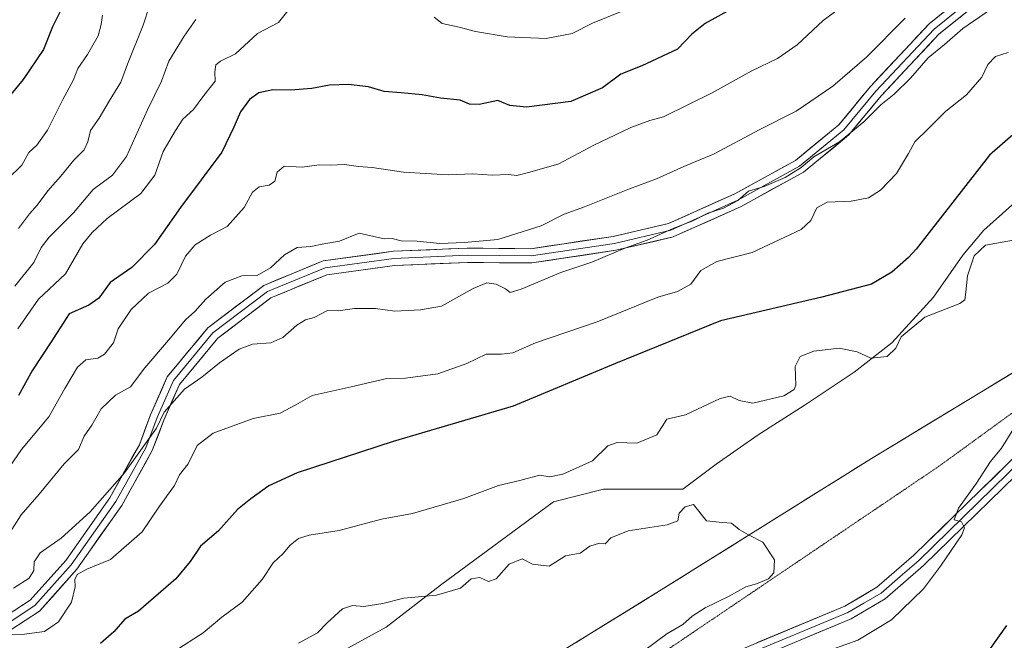
# Model space of a CAD drawing. Units: metres. Extents: x 641276 to 644729, y 4743762 to 4746146.
# Drawn here: x 642294 to 642544, y 4744705 to 4744862 of the extents above; entities that cross this region are included whole.
import ezdxf

# ---------------------------------------------------------------- set-up
doc = ezdxf.new("R2010")
doc.units = ezdxf.units.M
doc.header["$MEASUREMENT"] = 0
doc.linetypes.add('TRAZOS2', pattern=[0.375, 0.25, -0.125])
for name, color, linetype, lineweight in [('Arbolado forestal CxS', 92, 'Continuous', 0), ('Cortafuegos CxS', 92, 'Continuous', 0), ('Curva de nivel maestra', 36, 'Continuous', 30), ('Curva de nivel normal', 36, 'Continuous', 0), ('Layer 0', 7, 'Continuous', 0), ('Municipio', 9, 'Continuous', 13), ('Municipio CxS', 142, 'Continuous', 0), ('Pastizal CxS', 92, 'Continuous', 0), ('Vía pecuaria eje', 92, 'TRAZOS2', 0)]:
    doc.layers.add(name, color=color, linetype=linetype, lineweight=lineweight)

# ---------------------------------------------------------------- blocks, each defined once
blk = doc.blocks.new('*U167')
at = {"layer": 'Curva de nivel normal', "color": 36, "linetype": 'Continuous', "lineweight": 0}
blk.add_polyline3d([(642289.95, 4744746.57, 905), (642294.7, 4744753.54, 905), (642301.65, 4744761.81, 905), (642305.69, 4744769.04, 905), (642308.91, 4744774.43, 905), (642311.04, 4744776.28, 905), (642314.04, 4744776.72, 905), (642315.77, 4744777.7, 905), (642318.04, 4744780.57, 905), (642319.24, 4744784.17, 905), (642322.53, 4744789.02, 905), (642326.9, 4744793.13, 905), (642331.8, 4744795.7, 905), (642334.08, 4744798.01, 905), (642336.25, 4744802.56, 905), (642338.76, 4744805.39, 905), (642342.57, 4744807.86, 905), (642346.84, 4744810.06, 905), (642351.15, 4744814.9, 905), (642353.28, 4744818.73, 905), (642354.9, 4744820.09, 905), (642357.44, 4744820.51, 905), (642358.88, 4744821.55, 905), (642359.5, 4744823.83, 905), (642361.28, 4744825.3, 905), (642365.87, 4744825.08, 905), (642370.18, 4744825.7, 905), (642373.01, 4744825.61, 905), (642376.57, 4744825.79, 905), (642380.12, 4744825.24, 905), (642383.6, 4744824.99, 905), (642391.55, 4744823.8, 905), (642402.8, 4744823.18, 905), (642409.06, 4744823.38, 905), (642414.01, 4744823.03, 905), (642418.08, 4744823.2, 905), (642420.22, 4744823, 905), (642423.49, 4744823.81, 905), (642430.91, 4744825.93, 905), (642439.74, 4744830.64, 905), (642445.23, 4744833.24, 905), (642449.08, 4744835.17, 905), (642453.94, 4744836.91, 905), (642457.37, 4744837.8, 905), (642469.69, 4744843.94, 905), (642479.61, 4744849.38, 905), (642486.25, 4744852.6, 905), (642491.22, 4744856.08, 905), (642497.8, 4744862.22, 905), (642502.88, 4744865.98, 905)], dxfattribs=at)
blk = doc.blocks.new('*U171')
at = {"layer": 'Curva de nivel normal', "color": 36, "linetype": 'Continuous', "lineweight": 0}
blk.add_polyline3d([(642518.58, 4744862.87, 910), (642508.91, 4744853.06, 910), (642500.25, 4744845.6, 910), (642490.96, 4744839.25, 910), (642481.79, 4744834.66, 910), (642470.02, 4744828.36, 910), (642462.56, 4744825.22, 910), (642455.62, 4744822.15, 910), (642448.78, 4744819.63, 910), (642437.41, 4744815, 910), (642432.24, 4744813.14, 910), (642426.38, 4744810.22, 910), (642415.45, 4744806.75, 910), (642406.95, 4744806.04, 910), (642400.73, 4744805.78, 910), (642394.95, 4744806.35, 910), (642390.92, 4744806.45, 910), (642388.63, 4744807.02, 910), (642386.59, 4744806.9, 910), (642380.32, 4744808.33, 910), (642375.31, 4744806.31, 910), (642371.36, 4744805.67, 910), (642368.02, 4744805, 910), (642364.58, 4744804.76, 910), (642361.34, 4744802.88, 910), (642357.84, 4744799.55, 910), (642354.44, 4744797.62, 910), (642350.58, 4744797.57, 910), (642346.29, 4744795.98, 910), (642341.43, 4744791.62, 910), (642338.63, 4744788.49, 910), (642336.25, 4744786.44, 910), (642332.01, 4744781.25, 910), (642325.97, 4744774.28, 910), (642322.34, 4744769.47, 910), (642318.58, 4744767.31, 910), (642314.91, 4744763.88, 910), (642312.54, 4744759.76, 910), (642310.58, 4744756.91, 910), (642309.18, 4744753.56, 910), (642305.52, 4744749.9, 910), (642299.23, 4744742.23, 910), (642294.64, 4744737.01, 910), (642291.68, 4744732.34, 910)], dxfattribs=at)
blk = doc.blocks.new('*U173')
at = {"layer": 'Curva de nivel normal', "color": 36, "linetype": 'Continuous', "lineweight": 0}
blk.add_polyline3d([(642293.93, 4744809.58, 885), (642296.78, 4744813.27, 885), (642298.69, 4744815.43, 885), (642301.37, 4744819.06, 885), (642304.62, 4744822.68, 885), (642308.02, 4744826.82, 885), (642310.6, 4744829.48, 885), (642311.57, 4744831.48, 885), (642312.2, 4744834.34, 885), (642314.44, 4744837.52, 885), (642316.9, 4744841.81, 885), (642319.86, 4744846.59, 885), (642321.57, 4744851.19, 885), (642325.58, 4744861.02, 885), (642327.17, 4744865.93, 885)], dxfattribs=at)
blk = doc.blocks.new('*U185')
at = {"layer": 'Curva de nivel normal', "color": 36, "linetype": 'Continuous', "lineweight": 0}
blk.add_polyline3d([(642540.25, 4744865.03, 915), (642533.25, 4744860.2, 915), (642528.58, 4744856.14, 915), (642524.46, 4744852.8, 915), (642519.96, 4744847.6, 915), (642515.81, 4744843.58, 915), (642512.42, 4744840.9, 915), (642508.18, 4744836.59, 915), (642501.97, 4744831.53, 915), (642495.51, 4744827.72, 915), (642492.25, 4744824.99, 915), (642488.25, 4744822.5, 915), (642482.91, 4744820.21, 915), (642478.91, 4744819.04, 915), (642476.25, 4744816.68, 915), (642472.58, 4744814.7, 915), (642468.64, 4744813.41, 915), (642464.82, 4744811.45, 915), (642459.97, 4744809.62, 915), (642453.25, 4744806.57, 915), (642447.58, 4744804.57, 915), (642439.25, 4744801.06, 915), (642431.35, 4744798.38, 915), (642421.31, 4744794.19, 915), (642418.52, 4744793.3, 915), (642417.33, 4744794.29, 915), (642415.01, 4744795.44, 915), (642412.64, 4744795.8, 915), (642409.15, 4744794.39, 915), (642401.17, 4744789.86, 915), (642395.79, 4744788.94, 915), (642389.28, 4744788.62, 915), (642384.42, 4744789.25, 915), (642379.1, 4744789.26, 915), (642374.95, 4744788.66, 915), (642372.25, 4744788.76, 915), (642368.91, 4744786.99, 915), (642366.64, 4744786.38, 915), (642364.48, 4744785.06, 915), (642360.97, 4744781.98, 915), (642357.91, 4744780.57, 915), (642353.25, 4744780.22, 915), (642349.91, 4744779.02, 915), (642344.91, 4744775.5, 915), (642340.44, 4744771.88, 915), (642336.03, 4744768.86, 915), (642330.89, 4744763.06, 915), (642328.91, 4744758.94, 915), (642320.8, 4744747.64, 915), (642312.11, 4744737.74, 915), (642304.8, 4744731.11, 915), (642299.45, 4744727.35, 915), (642297.96, 4744725.12, 915), (642297.88, 4744722.88, 915), (642296.63, 4744720.96, 915), (642292.7, 4744718.42, 915)], dxfattribs=at)
blk = doc.blocks.new('*U192')
at = {"layer": 'Curva de nivel normal', "color": 36, "linetype": 'Continuous', "lineweight": 0}
blk.add_polyline3d([(642315.23, 4744863.63, 880), (642314.93, 4744861.2, 880), (642314.12, 4744858.39, 880), (642311.42, 4744853.64, 880), (642308.98, 4744850.04, 880), (642307.84, 4744847.02, 880), (642305.22, 4744842.23, 880), (642301.34, 4744834.43, 880), (642298.62, 4744830.69, 880), (642296.56, 4744828.76, 880), (642294.82, 4744825.56, 880), (642287.47, 4744818.53, 880)], dxfattribs=at)
blk = doc.blocks.new('*U200')
at = {"layer": 'Curva de nivel normal', "color": 36, "linetype": 'Continuous', "lineweight": 0}
blk.add_polyline3d([(642289.08, 4744706.52, 920), (642294.8, 4744706.72, 920), (642300.57, 4744707.44, 920), (642304.09, 4744709.9, 920), (642307.41, 4744714.88, 920), (642308.35, 4744718.76, 920), (642308.21, 4744720.64, 920), (642308.84, 4744721.93, 920), (642311.32, 4744723.27, 920), (642317.25, 4744725.67, 920), (642325.32, 4744732.75, 920), (642329.72, 4744739.19, 920), (642333.5, 4744744.41, 920), (642334.73, 4744747.19, 920), (642336.95, 4744749.9, 920), (642339.27, 4744754.56, 920), (642343.31, 4744757.73, 920), (642353.4, 4744761.44, 920), (642360.25, 4744762.79, 920), (642364.27, 4744764.87, 920), (642368.33, 4744767.25, 920), (642378.27, 4744769.4, 920), (642387.27, 4744771.52, 920), (642391.99, 4744771.67, 920), (642400.17, 4744772.76, 920), (642407.54, 4744775.31, 920), (642412.49, 4744777.75, 920), (642416.33, 4744777.74, 920), (642419.23, 4744778.08, 920), (642424.99, 4744780.55, 920), (642440.58, 4744785.87, 920), (642455.91, 4744792.18, 920), (642460.91, 4744793.56, 920), (642464.28, 4744795.46, 920), (642466.86, 4744798.87, 920), (642470.88, 4744801.18, 920), (642479.88, 4744803.47, 920), (642492.29, 4744809.33, 920), (642494.7, 4744811.56, 920), (642496.26, 4744814.76, 920), (642498.83, 4744816.2, 920), (642504.96, 4744816.46, 920), (642509.3, 4744817.32, 920), (642512.39, 4744819.22, 920), (642516.4, 4744823.48, 920), (642519.5, 4744828.56, 920), (642521.04, 4744831.46, 920), (642524.55, 4744834.86, 920), (642528.88, 4744839.24, 920), (642534.12, 4744843.43, 920), (642538.02, 4744847.92, 920), (642539.58, 4744851.07, 920), (642541.48, 4744853.1, 920), (642544.74, 4744854.1, 920)], dxfattribs=at)
blk = doc.blocks.new('*U202')
at = {"layer": 'Curva de nivel normal', "color": 36, "linetype": 'Continuous', "lineweight": 0}
for points in [[(642293.78, 4744784.15, 895), (642299.02, 4744791.64, 895), (642305.91, 4744798.08, 895), (642310.25, 4744805.67, 895), (642312.63, 4744808.53, 895), (642316.46, 4744812.06, 895), (642324.97, 4744818.44, 895), (642328.52, 4744823.04, 895), (642330.63, 4744829.05, 895), (642333.76, 4744834.38, 895), (642335.59, 4744837.22, 895), (642338.34, 4744839.7, 895), (642340.9, 4744843.26, 895), (642343.77, 4744846.9, 895), (642343.67, 4744849.23, 895), (642343.97, 4744851.01, 895), (642345.15, 4744851.94, 895), (642348.91, 4744853.8, 895), (642354.56, 4744858.98, 895), (642359.82, 4744861.69, 895), (642362.2, 4744864.68, 895)], [(642399.27, 4744863.05, 895), (642401.28, 4744861.44, 895), (642405.58, 4744860.55, 895), (642409.78, 4744859.43, 895), (642417.76, 4744858.1, 895), (642427.7, 4744857.66, 895), (642434.25, 4744858.92, 895), (642439.41, 4744861.55, 895), (642446.48, 4744864.46, 895)]]:
    blk.add_polyline3d(points, dxfattribs=at)
blk = doc.blocks.new('*U206')
at = {"layer": 'Curva de nivel normal', "color": 36, "linetype": 'Continuous', "lineweight": 0}
blk.add_polyline3d([(642293, 4744794.9, 890), (642297.87, 4744800.9, 890), (642299.69, 4744804.73, 890), (642301.77, 4744807.33, 890), (642307.91, 4744813.54, 890), (642312.87, 4744819.41, 890), (642317.75, 4744823.05, 890), (642321.31, 4744827.76, 890), (642326.68, 4744839.61, 890), (642330.19, 4744846.9, 890), (642332.05, 4744851.9, 890), (642335.92, 4744858.3, 890), (642338.86, 4744862.49, 890)], dxfattribs=at)
blk = doc.blocks.new('*U228')
at = {"layer": 'Curva de nivel maestra', "color": 36, "linetype": 'Continuous', "lineweight": 30}
blk.add_polyline3d([(642304.81, 4744865, 875), (642302.58, 4744860.67, 875), (642300.29, 4744854.9, 875), (642295.18, 4744847.32, 875), (642289.28, 4744840.24, 875)], dxfattribs=at)
blk = doc.blocks.new('*U229')
at = {"layer": 'Curva de nivel maestra', "color": 36, "linetype": 'Continuous', "lineweight": 30}
blk.add_polyline3d([(642477.58, 4744866.76, 900), (642467.91, 4744861.49, 900), (642464.58, 4744858.75, 900), (642460.91, 4744854.95, 900), (642451.91, 4744850.72, 900), (642446.56, 4744848.66, 900), (642441.92, 4744845.22, 900), (642433.95, 4744841.69, 900), (642422.68, 4744840.27, 900), (642418.48, 4744840.72, 900), (642415.43, 4744841.94, 900), (642410.66, 4744840.97, 900), (642408.2, 4744841.02, 900), (642405.84, 4744842.06, 900), (642400.91, 4744842.6, 900), (642396.25, 4744843.42, 900), (642390.91, 4744843.95, 900), (642386.64, 4744844.24, 900), (642382.63, 4744845.4, 900), (642377.61, 4744846.06, 900), (642372.74, 4744845.86, 900), (642368.25, 4744844.98, 900), (642362.87, 4744844.57, 900), (642358.4, 4744844.7, 900), (642354.87, 4744843.9, 900), (642352.51, 4744842.23, 900), (642350.24, 4744839.12, 900), (642348.52, 4744835.23, 900), (642345.48, 4744828.9, 900), (642334.98, 4744814.88, 900), (642328.4, 4744805.48, 900), (642322.68, 4744799.7, 900), (642317.21, 4744795.87, 900), (642314.35, 4744791.86, 900), (642311.82, 4744790.1, 900), (642306.78, 4744787.92, 900), (642302.28, 4744780.86, 900), (642297.5, 4744773.65, 900), (642293.98, 4744767.21, 900)], dxfattribs=at)

msp = doc.modelspace()

# ---------------------------------------------------------------- linework, layer by layer
at = {"layer": 'Arbolado forestal CxS', "color": 92, "linetype": 'Continuous', "lineweight": 0}
msp.add_polyline3d([(642548.03, 4744817.59, 928.78), (642538.51, 4744809.13, 930.03), (642533.21, 4744802.78, 930.01), (642525.81, 4744792.19, 930.21), (642515.22, 4744780.55, 930.85), (642505.7, 4744773.14, 931.51), (642493, 4744764.68, 931.79), (642481.36, 4744757.27, 933.19), (642470.77, 4744749.86, 933.63), (642462.31, 4744743.51, 934.82), (642451.72, 4744743.51, 933.76), (642442.2, 4744743.51, 933.78), (642429.5, 4744740.34, 933.06), (642400.92, 4744719.17, 935.3), (642387.16, 4744708.59, 936.66), (642375.52, 4744702.24, 937.31), (642359.65, 4744693.77, 937.57), (642333.19, 4744681.07, 936.46), (642314.14, 4744666.25, 936.83), (642298.26, 4744658.84, 937.79), (642282.39, 4744650.38, 939.51)], dxfattribs=at)
msp.add_polyline3d([(642548.03, 4744817.59, 928.78), (642538.51, 4744809.13, 930.03), (642533.21, 4744802.78, 930.01), (642525.81, 4744792.19, 930.21), (642515.22, 4744780.55, 930.85), (642505.7, 4744773.14, 931.51), (642493, 4744764.68, 931.79), (642481.36, 4744757.27, 933.19), (642470.77, 4744749.86, 933.63), (642462.31, 4744743.51, 934.82), (642451.72, 4744743.51, 933.76), (642442.2, 4744743.51, 933.78), (642429.5, 4744740.34, 933.06), (642400.92, 4744719.17, 935.3), (642387.16, 4744708.59, 936.66), (642375.52, 4744702.24, 937.31), (642359.65, 4744693.77, 937.57), (642333.19, 4744681.07, 936.46), (642314.14, 4744666.25, 936.83), (642298.26, 4744658.84, 937.79), (642282.39, 4744650.38, 939.51)], dxfattribs=at)
at = {"layer": 'Cortafuegos CxS', "color": 92, "linetype": 'Continuous', "lineweight": 0}
for points in [[(642673.22, 4744864.62, 926.32), (642665.29, 4744855.47, 924.98), (642659.42, 4744849.74, 924.47), (642654.67, 4744845.1, 924.14), (642647.99, 4744838.56, 924.17), (642642.96, 4744833.64, 924.23), (642629.99, 4744825.7, 924.97), (642618.74, 4744818.78, 925.76), (642562.63, 4744783.12, 930.7), (642510.13, 4744751.31, 932.47), (642450.7, 4744714.21, 936.01), (642431.49, 4744702.39, 936.76), (642318.58, 4744632.93, 941.68), (642318.58, 4744632.93, 941.68), (642303.53, 4744632.02, 942.39), (642275.42, 4744606.38, 944.2)], [(642673.22, 4744864.62, 926.32), (642665.29, 4744855.47, 924.98), (642659.42, 4744849.74, 924.47), (642654.67, 4744845.1, 924.14), (642647.99, 4744838.56, 924.17), (642642.96, 4744833.64, 924.23), (642629.99, 4744825.7, 924.97), (642618.74, 4744818.78, 925.76), (642562.63, 4744783.12, 930.7), (642510.13, 4744751.31, 932.47), (642450.7, 4744714.21, 936.01), (642431.49, 4744702.39, 936.76), (642318.58, 4744632.93, 941.68)], [(642282.39, 4744650.38, 939.51), (642298.26, 4744658.84, 937.79), (642314.14, 4744666.25, 936.83), (642333.19, 4744681.07, 936.46), (642359.65, 4744693.77, 937.57), (642375.52, 4744702.24, 937.31), (642387.16, 4744708.59, 936.66), (642400.92, 4744719.17, 935.3), (642429.5, 4744740.34, 933.06), (642442.2, 4744743.51, 933.78), (642451.72, 4744743.51, 933.76), (642462.31, 4744743.51, 934.82), (642470.77, 4744749.86, 933.63), (642481.36, 4744757.27, 933.19), (642493, 4744764.68, 931.79), (642505.7, 4744773.14, 931.51), (642515.22, 4744780.55, 930.85), (642525.81, 4744792.19, 930.21), (642533.21, 4744802.78, 930.01), (642538.51, 4744809.13, 930.03), (642548.03, 4744817.59, 928.78)], [(642548.03, 4744817.59, 928.78), (642538.51, 4744809.13, 930.03), (642533.21, 4744802.78, 930.01), (642525.81, 4744792.19, 930.21), (642515.22, 4744780.55, 930.85), (642505.7, 4744773.14, 931.51), (642493, 4744764.68, 931.79), (642481.36, 4744757.27, 933.19), (642470.77, 4744749.86, 933.63), (642462.31, 4744743.51, 934.82), (642451.72, 4744743.51, 933.76), (642442.2, 4744743.51, 933.78), (642429.5, 4744740.34, 933.06), (642400.92, 4744719.17, 935.3), (642387.16, 4744708.59, 936.66), (642375.52, 4744702.24, 937.31), (642359.65, 4744693.77, 937.57), (642333.19, 4744681.07, 936.46), (642314.14, 4744666.25, 936.83), (642298.26, 4744658.84, 937.79), (642282.39, 4744650.38, 939.51)]]:
    msp.add_polyline3d(points, dxfattribs=at)
at = {"layer": 'Curva de nivel maestra', "color": 36, "linetype": 'Continuous', "lineweight": 30}
for points in [[(642547.29, 4744834.43, 925), (642539.96, 4744828.11, 925), (642521.4, 4744804.33, 925), (642519.45, 4744802.2, 925), (642515.24, 4744798.45, 925), (642510.09, 4744795.47, 925), (642497.54, 4744792.13, 925), (642471.79, 4744786.13, 925), (642445.2, 4744775.36, 925), (642419.3, 4744764.53, 925), (642388.88, 4744755.56, 925), (642364.59, 4744747.66, 925), (642357.42, 4744744.37, 925), (642352.8, 4744741.07, 925), (642349.45, 4744738.33, 925), (642344.63, 4744732.98, 925), (642340.08, 4744729.08, 925), (642337.43, 4744725.21, 925), (642333.86, 4744720.82, 925), (642324.35, 4744712.64, 925), (642320.89, 4744710.63, 925), (642318.15, 4744707.42, 925), (642314.7, 4744704.46, 925)], [(642540.22, 4744703.19, 925), (642544.38, 4744708.98, 925)]]:
    msp.add_polyline3d(points, dxfattribs=at)
at = {"layer": 'Curva de nivel normal', "color": 36, "linetype": 'Continuous', "lineweight": 0}
for points in [[(642333.44, 4744702.42, 930), (642340.77, 4744707.1, 930), (642345.51, 4744711.08, 930), (642350.64, 4744714.93, 930), (642355.72, 4744720.6, 930), (642358.5, 4744724.86, 930), (642361.03, 4744727.25, 930), (642362.77, 4744729.32, 930), (642364.87, 4744731.02, 930), (642367.65, 4744731.86, 930), (642375.25, 4744733.03, 930), (642385.9, 4744735.95, 930), (642393.8, 4744737.33, 930), (642406.84, 4744741.15, 930), (642415.58, 4744744.48, 930), (642421.01, 4744745.73, 930), (642425.94, 4744747.06, 930), (642428.58, 4744746.62, 930), (642431.91, 4744747.28, 930), (642439.41, 4744750.72, 930), (642443.3, 4744754.52, 930), (642445.63, 4744755.35, 930), (642450.64, 4744755.2, 930), (642455.69, 4744757.31, 930), (642458.19, 4744761.23, 930), (642462.92, 4744762.34, 930), (642471.74, 4744766.47, 930), (642474.29, 4744767.1, 930), (642476.53, 4744766, 930), (642480.02, 4744765.33, 930), (642487.84, 4744767.16, 930), (642490.52, 4744768.76, 930), (642490.9, 4744769.9, 930), (642490.71, 4744774.56, 930), (642492.05, 4744777.1, 930), (642495.46, 4744778.44, 930), (642501.91, 4744779.24, 930), (642506.42, 4744778.27, 930), (642509.95, 4744776.73, 930), (642514.09, 4744777.15, 930), (642516.25, 4744779.2, 930), (642517.58, 4744782.09, 930), (642523.58, 4744787.11, 930), (642532.45, 4744790.57, 930), (642533.7, 4744791.49, 930), (642534.01, 4744793.46, 930), (642534.44, 4744797.56, 930), (642536.11, 4744802.64, 930), (642538.93, 4744805.33, 930), (642547.03, 4744806.76, 930)], [(642546.08, 4744758.84, 930), (642543.03, 4744753.9, 930), (642540.23, 4744750.56, 930), (642536.66, 4744745.01, 930), (642532.1, 4744738.69, 930), (642531.01, 4744735.77, 930), (642532.93, 4744735.28, 930), (642533.63, 4744733.69, 930), (642533.01, 4744731.94, 930), (642527.56, 4744724.03, 930), (642523.25, 4744718.25, 930), (642515.18, 4744710.45, 930), (642506.65, 4744705.26, 930), (642496.73, 4744701.71, 930)], [(642452.65, 4744702.75, 935), (642458.25, 4744706.87, 935), (642462.25, 4744709.2, 935), (642464.68, 4744711.36, 935), (642467.97, 4744713.48, 935), (642474.01, 4744716.4, 935), (642478.25, 4744718.77, 935), (642480.91, 4744719.51, 935), (642484.03, 4744720.82, 935), (642485.34, 4744722.33, 935), (642485.48, 4744725.62, 935), (642482.52, 4744730.1, 935), (642478.9, 4744731.92, 935), (642476.55, 4744733.31, 935), (642474.61, 4744734.93, 935), (642472.34, 4744735.04, 935), (642468.28, 4744735.51, 935), (642464.96, 4744739.61, 935), (642462.85, 4744739.05, 935), (642461.34, 4744737.4, 935), (642461, 4744735.48, 935), (642458.33, 4744734.5, 935), (642448.44, 4744732.96, 935), (642444.01, 4744731.17, 935), (642442.59, 4744729.65, 935), (642441.18, 4744729.84, 935), (642438.73, 4744729.08, 935), (642436.25, 4744727.31, 935), (642432.58, 4744726.59, 935), (642428.44, 4744723.99, 935), (642424.2, 4744724.48, 935), (642421.54, 4744725.89, 935), (642418.3, 4744724.55, 935), (642414.99, 4744720.81, 935), (642413.07, 4744720.17, 935), (642410.81, 4744721.12, 935), (642408.63, 4744720.78, 935), (642405.92, 4744718.43, 935), (642399.91, 4744716.64, 935), (642391.58, 4744715.87, 935), (642386.3, 4744714.56, 935), (642381.46, 4744713.8, 935), (642378.63, 4744714.05, 935), (642376.07, 4744713.22, 935), (642372.21, 4744709.68, 935), (642369.74, 4744707.11, 935), (642364.91, 4744704.54, 935)]]:
    msp.add_polyline3d(points, dxfattribs=at)
at = {"layer": 'Layer 0', "linetype": 'Continuous', "lineweight": 0}
for points in [[(642290.61, 4744711.28), (642296.95, 4744715.41), (642305.93, 4744725.47), (642317.08, 4744741.34), (642324.59, 4744754.79), (642327.42, 4744762.33), (642331.67, 4744771.98), (642341.96, 4744784.39), (642356.13, 4744795.14), (642371.16, 4744801.35), (642388.94, 4744803.77), (642407.64, 4744804.57), (642423.74, 4744804.41), (642444.64, 4744807.56), (642458.69, 4744810.83), (642475.45, 4744818.35), (642490.8, 4744826.81), (642501.8, 4744835.8), (642509.82, 4744845.55), (642524.71, 4744861.4), (642538.92, 4744872.87)], [(642291.31, 4744709.58), (642298.13, 4744714.03), (642307.34, 4744724.35), (642318.61, 4744740.38), (642326.23, 4744754.03), (642329.09, 4744761.65), (642333.22, 4744771.02), (642343.22, 4744783.09), (642357.03, 4744793.56), (642371.63, 4744799.6), (642389.1, 4744801.98), (642407.67, 4744802.77), (642423.86, 4744802.61), (642444.98, 4744805.79), (642459.26, 4744809.12), (642476.25, 4744816.74), (642491.81, 4744825.31), (642503.08, 4744834.52), (642511.18, 4744844.36), (642525.94, 4744860.08), (642539.91, 4744871.35)], [(642540.89, 4744869.83), (642527.17, 4744858.76), (642512.53, 4744843.17), (642504.36, 4744833.24), (642492.82, 4744823.82), (642477.05, 4744815.13), (642459.84, 4744807.41), (642445.32, 4744804.02), (642423.99, 4744800.81), (642407.7, 4744800.97), (642389.26, 4744800.18), (642372.11, 4744797.84), (642357.93, 4744791.99), (642344.47, 4744781.78), (642334.76, 4744770.07), (642330.76, 4744760.98), (642327.87, 4744753.28), (642320.14, 4744739.42), (642308.75, 4744723.23), (642299.32, 4744712.65), (642292, 4744707.89)], [(642644.55, 4744830.23), (642618.48, 4744807.65), (642600.59, 4744791.23), (642586.68, 4744779.78), (642566.9, 4744764.53), (642553.43, 4744753.57), (642523.24, 4744724.16), (642513.54, 4744715.74), (642504.9, 4744710.69), (642478.21, 4744699.56), (642445.31, 4744675.63), (642438.84, 4744668.02), (642426.13, 4744643.43), (642423.39, 4744639.25), (642419.76, 4744635.77), (642410.68, 4744631.32), (642377.91, 4744621.91), (642355.31, 4744612.07), (642344.18, 4744605.21), (642340.58, 4744601.72), (642334.86, 4744591.75), (642330.4, 4744577.38)], [(642326.16, 4744559.17), (642326.85, 4744577.99), (642331.57, 4744593.18), (642337.73, 4744603.93), (642341.97, 4744608.04), (642353.65, 4744615.25), (642376.7, 4744625.28), (642409.39, 4744634.66), (642417.68, 4744638.73), (642420.62, 4744641.55), (642423.04, 4744645.23), (642435.85, 4744670.02), (642442.87, 4744678.27), (642476.45, 4744702.69), (642503.31, 4744713.89), (642511.45, 4744718.66), (642520.83, 4744726.79), (642551.05, 4744756.24), (642564.68, 4744767.33), (642584.45, 4744782.57), (642598.24, 4744793.92), (642616.1, 4744810.31), (642622.62, 4744815.96)], [(642477.33, 4744701.13), (642504.11, 4744712.29), (642508.18, 4744714.68), (642512.5, 4744717.2), (642517.35, 4744721.41), (642522.04, 4744725.48), (642537.13, 4744740.18), (642552.24, 4744754.91)]]:
    msp.add_lwpolyline(points, dxfattribs=at)
for points in [[(642534.03, 4744864.3, 914), (642530.6, 4744861.53, 913.87), (642527.17, 4744858.76, 913.79), (642524.24, 4744855.64, 913.98), (642521.31, 4744852.52, 913.93), (642518.38, 4744849.41, 913.8), (642515.46, 4744846.29, 913.93), (642512.53, 4744843.17, 914.13), (642509.8, 4744839.86, 914.37), (642507.08, 4744836.55, 914.59), (642504.36, 4744833.24, 914.82), (642500.51, 4744830.1, 915.04), (642496.66, 4744826.96, 915.55), (642492.82, 4744823.82, 915.61), (642488.88, 4744821.64, 915.54), (642484.94, 4744819.47, 915.47), (642481, 4744817.3, 915.58), (642477.05, 4744815.13, 915.44), (642472.75, 4744813.2, 915.4), (642468.45, 4744811.27, 915.56), (642464.14, 4744809.34, 915.55), (642459.84, 4744807.41, 915.65), (642455, 4744806.28, 915.28), (642450.16, 4744805.15, 914.96), (642445.32, 4744804.02, 914.73), (642441.05, 4744803.38, 914.43), (642436.78, 4744802.74, 914.14), (642432.52, 4744802.09, 913.72), (642428.25, 4744801.45, 913.44), (642423.99, 4744800.81, 913.09), (642419.92, 4744800.85, 912.64), (642415.84, 4744800.89, 912.4), (642411.77, 4744800.93, 912.29), (642407.7, 4744800.97, 911.8), (642403.09, 4744800.77, 911.41), (642398.48, 4744800.58, 911.53), (642393.87, 4744800.38, 911.67), (642389.26, 4744800.18, 911.7), (642384.97, 4744799.6, 912.01), (642380.68, 4744799.01, 912.36), (642376.39, 4744798.43, 912.38), (642372.11, 4744797.84, 912.35), (642368.56, 4744796.38, 912.37), (642365.02, 4744794.92, 912.39), (642361.47, 4744793.45, 912.28), (642357.93, 4744791.99, 911.71), (642354.57, 4744789.44, 912.41), (642351.2, 4744786.88, 913.54), (642347.84, 4744784.33, 913.19), (642344.47, 4744781.78, 913.08), (642342.04, 4744778.85, 913.37), (642339.62, 4744775.92, 913.61), (642337.19, 4744772.99, 913.79), (642334.76, 4744770.07, 914.43), (642332.76, 4744765.52, 914.98), (642330.76, 4744760.98, 915.06), (642329.31, 4744757.13, 915.29), (642327.87, 4744753.28, 916.13), (642325.94, 4744749.81, 916.59), (642324, 4744746.35, 916.91), (642322.07, 4744742.89, 917.4), (642320.14, 4744739.42, 917.3), (642317.29, 4744735.37, 917.05), (642314.44, 4744731.33, 917.41), (642311.6, 4744727.28, 918.17), (642308.75, 4744723.23, 918.96), (642305.61, 4744719.7, 918.35), (642302.46, 4744716.18, 917.88), (642299.32, 4744712.65, 918.24), (642295.66, 4744710.27, 918.56), (642292, 4744707.89, 919.05)], [(642293.78, 4744713.34, 916.98), (642296.95, 4744715.41, 916.98), (642299.94, 4744718.76, 916.47), (642302.93, 4744722.11, 917.06), (642305.93, 4744725.47, 917.2), (642308.72, 4744729.44, 916.6), (642311.51, 4744733.41, 916.04), (642314.3, 4744737.37, 915.79), (642317.08, 4744741.34, 915.64), (642318.96, 4744744.7, 915.51), (642320.84, 4744748.07, 914.99), (642322.72, 4744751.43, 914.81), (642324.59, 4744754.79, 914.55), (642326.01, 4744758.56, 913.75), (642327.42, 4744762.33, 913.44), (642328.84, 4744765.55, 913.35), (642330.25, 4744768.76, 913.09), (642331.67, 4744771.98, 912.97), (642334.24, 4744775.08, 912.6), (642336.82, 4744778.19, 912.42), (642339.39, 4744781.29, 912.05), (642341.96, 4744784.39, 911.75), (642345.5, 4744787.08, 912.14), (642349.05, 4744789.77, 912.4), (642352.59, 4744792.45, 911.75), (642356.13, 4744795.14, 910.62), (642359.88, 4744796.69, 911.02), (642363.64, 4744798.24, 911.2), (642367.4, 4744799.8, 911.29), (642371.16, 4744801.35, 911.26), (642375.6, 4744801.95, 911.18), (642380.05, 4744802.56, 911.47), (642384.49, 4744803.17, 911.13), (642388.94, 4744803.77, 910.69), (642393.61, 4744803.97, 910.68), (642398.29, 4744804.17, 910.53), (642402.96, 4744804.37, 910.23), (642407.64, 4744804.57, 910.32), (642411.66, 4744804.53, 910.46), (642415.69, 4744804.49, 910.57), (642419.71, 4744804.45, 911.1), (642423.74, 4744804.41, 911.78), (642427.92, 4744805.04, 912.13), (642432.1, 4744805.67, 912.31), (642436.28, 4744806.3, 912.71), (642440.46, 4744806.93, 913.14), (642444.64, 4744807.56, 913.78), (642449.32, 4744808.65, 914.02), (642454, 4744809.74, 914.02), (642458.69, 4744810.83, 914.32), (642462.88, 4744812.71, 914.34), (642467.07, 4744814.59, 914.21), (642471.26, 4744816.47, 914.22), (642475.45, 4744818.35, 914.48), (642479.28, 4744820.47, 914.34), (642483.12, 4744822.58, 914.12), (642486.96, 4744824.7, 914.07), (642490.8, 4744826.81, 914.05), (642494.46, 4744829.81, 914.04), (642498.13, 4744832.81, 913.68), (642501.8, 4744835.8, 913.46), (642504.48, 4744839.05, 913.19), (642507.15, 4744842.3, 912.93), (642509.82, 4744845.55, 912.69), (642512.8, 4744848.72, 912.55), (642515.78, 4744851.89, 912.37), (642518.76, 4744855.06, 912.41), (642521.73, 4744858.23, 912.41), (642524.71, 4744861.4, 912.28), (642528.26, 4744864.27, 912.33)], [(642480.93, 4744704.56, 931.71), (642485.4, 4744706.42, 931.64), (642489.88, 4744708.29, 931.43), (642494.36, 4744710.16, 931.71), (642498.83, 4744712.02, 931.64), (642503.31, 4744713.89, 931.36), (642507.38, 4744716.28, 931.41), (642511.45, 4744718.66, 930.95), (642514.58, 4744721.37, 931.02), (642517.7, 4744724.08, 930.7), (642520.83, 4744726.79, 930.58), (642524.19, 4744730.06, 930.48), (642527.55, 4744733.33, 930.07), (642530.9, 4744736.61, 930.09), (642534.26, 4744739.88, 929.94), (642537.62, 4744743.15, 929.7), (642540.98, 4744746.42, 929.45), (642544.33, 4744749.7, 929.28)], [(642546.72, 4744747.03, 929.09), (642543.37, 4744743.77, 929.29), (642540.01, 4744740.5, 929.46), (642536.66, 4744737.23, 929.7), (642533.3, 4744733.96, 929.91), (642529.95, 4744730.7, 930.06), (642526.59, 4744727.43, 930.29), (642523.24, 4744724.16, 930.45), (642520.01, 4744721.35, 930.55), (642516.77, 4744718.55, 930.84), (642513.54, 4744715.74, 930.84), (642510.66, 4744714.06, 931.14), (642507.78, 4744712.37, 931.06), (642504.9, 4744710.69, 931.09), (642500.45, 4744708.84, 931.43), (642496, 4744706.98, 931.08), (642491.56, 4744705.13, 931.11)]]:
    msp.add_polyline3d(points, dxfattribs=at)
at = {"layer": 'Municipio', "color": 9, "linetype": 'Continuous', "lineweight": 13}
msp.add_polyline3d([(642546.43, 4744773.3, 930.65), (642542.39, 4744770.85, 930.63), (642538.35, 4744768.4, 930.63), (642534.31, 4744765.96, 930.74), (642530.27, 4744763.51, 930.86), (642526.23, 4744761.06, 931.09), (642522.2, 4744758.62, 931.17), (642518.16, 4744756.17, 931.69), (642514.12, 4744753.73, 931.94), (642510.08, 4744751.28, 932.2), (642506.12, 4744748.81, 932.92), (642502.16, 4744746.33, 933.39), (642498.19, 4744743.86, 933.64), (642494.23, 4744741.39, 934.06), (642490.27, 4744738.91, 934.43), (642486.31, 4744736.44, 934.48), (642482.35, 4744733.97, 934.73), (642478.38, 4744731.49, 935.07), (642474.42, 4744729.02, 935.45), (642470.46, 4744726.55, 935.7), (642466.5, 4744724.07, 935.81), (642462.54, 4744721.6, 936.14), (642458.57, 4744719.13, 936.31), (642454.61, 4744716.65, 936.16), (642450.65, 4744714.18, 935.92), (642446.81, 4744711.82, 935.81), (642442.96, 4744709.45, 936.12), (642439.12, 4744707.09, 936.35), (642435.27, 4744704.72, 936.56)], dxfattribs=at)
msp.add_polyline3d([(642546.43, 4744773.3, 930.65), (642542.39, 4744770.85, 930.63), (642538.35, 4744768.4, 930.63), (642534.31, 4744765.96, 930.74), (642530.27, 4744763.51, 930.86), (642526.23, 4744761.06, 931.09), (642522.2, 4744758.62, 931.17), (642518.16, 4744756.17, 931.69), (642514.12, 4744753.73, 931.94), (642510.08, 4744751.28, 932.2), (642506.12, 4744748.81, 932.92), (642502.16, 4744746.33, 933.39), (642498.19, 4744743.86, 933.64), (642494.23, 4744741.39, 934.06), (642490.27, 4744738.91, 934.43), (642486.31, 4744736.44, 934.48), (642482.35, 4744733.97, 934.73), (642478.38, 4744731.49, 935.07), (642474.42, 4744729.02, 935.45), (642470.46, 4744726.55, 935.7), (642466.5, 4744724.07, 935.81), (642462.54, 4744721.6, 936.14), (642458.57, 4744719.13, 936.31), (642454.61, 4744716.65, 936.16), (642450.65, 4744714.18, 935.92), (642446.81, 4744711.82, 935.81), (642442.96, 4744709.45, 936.12), (642439.12, 4744707.09, 936.35), (642435.27, 4744704.72, 936.56)], dxfattribs=at)
at = {"layer": 'Municipio CxS', "color": 142, "linetype": 'Continuous', "lineweight": 0}
for points in [[(642546.43, 4744773.3, 930.65), (642542.39, 4744770.85, 930.63), (642538.35, 4744768.4, 930.63), (642534.31, 4744765.96, 930.74), (642530.27, 4744763.51, 930.86), (642526.23, 4744761.06, 931.09), (642522.2, 4744758.62, 931.17), (642518.16, 4744756.17, 931.69), (642514.12, 4744753.73, 931.94), (642510.08, 4744751.28, 932.2), (642506.12, 4744748.81, 932.92), (642502.16, 4744746.33, 933.39), (642498.19, 4744743.86, 933.64), (642494.23, 4744741.39, 934.06), (642490.27, 4744738.91, 934.43), (642486.31, 4744736.44, 934.48), (642482.35, 4744733.97, 934.73), (642478.38, 4744731.49, 935.07), (642474.42, 4744729.02, 935.45), (642470.46, 4744726.55, 935.7), (642466.5, 4744724.07, 935.81), (642462.54, 4744721.6, 936.14), (642458.57, 4744719.13, 936.31), (642454.61, 4744716.65, 936.16), (642450.65, 4744714.18, 935.92), (642446.81, 4744711.82, 935.81), (642442.96, 4744709.45, 936.12), (642439.12, 4744707.09, 936.35), (642435.27, 4744704.72, 936.56)], [(642435.27, 4744704.72, 936.56), (642439.12, 4744707.09, 936.35), (642442.96, 4744709.45, 936.12), (642446.81, 4744711.82, 935.81), (642450.65, 4744714.18, 935.92), (642454.61, 4744716.65, 936.16), (642458.57, 4744719.13, 936.31), (642462.54, 4744721.6, 936.14), (642466.5, 4744724.07, 935.81), (642470.46, 4744726.55, 935.7), (642474.42, 4744729.02, 935.45), (642478.38, 4744731.49, 935.07), (642482.35, 4744733.97, 934.73), (642486.31, 4744736.44, 934.48), (642490.27, 4744738.91, 934.43), (642494.23, 4744741.39, 934.06), (642498.19, 4744743.86, 933.64), (642502.16, 4744746.33, 933.39), (642506.12, 4744748.81, 932.92), (642510.08, 4744751.28, 932.2), (642514.12, 4744753.73, 931.94), (642518.16, 4744756.17, 931.69), (642522.2, 4744758.62, 931.17), (642526.23, 4744761.06, 931.09), (642530.27, 4744763.51, 930.86), (642534.31, 4744765.96, 930.74), (642538.35, 4744768.4, 930.63), (642542.39, 4744770.85, 930.63), (642546.43, 4744773.3, 930.65)]]:
    msp.add_polyline3d(points, dxfattribs=at)
at = {"layer": 'Pastizal CxS', "color": 92, "linetype": 'Continuous', "lineweight": 0}
for points in [[(642301.78, 4744570.27, 938.31), (642303.1, 4744601.97, 939.94), (642318.58, 4744632.93, 941.68), (642431.49, 4744702.39, 936.76), (642450.7, 4744714.21, 936.01), (642510.13, 4744751.31, 932.47), (642562.63, 4744783.12, 930.7), (642618.74, 4744818.78, 925.76), (642629.99, 4744825.7, 924.97), (642642.96, 4744833.64, 924.23), (642647.99, 4744838.56, 924.17), (642654.67, 4744845.1, 924.14), (642659.42, 4744849.74, 924.47), (642665.29, 4744855.47, 924.98), (642673.22, 4744864.62, 926.32)], [(642673.22, 4744864.62, 926.32), (642665.29, 4744855.47, 924.98), (642659.42, 4744849.74, 924.47), (642654.67, 4744845.1, 924.14), (642647.99, 4744838.56, 924.17), (642642.96, 4744833.64, 924.23), (642629.99, 4744825.7, 924.97), (642618.74, 4744818.78, 925.76), (642562.63, 4744783.12, 930.7), (642510.13, 4744751.31, 932.47), (642450.7, 4744714.21, 936.01), (642431.49, 4744702.39, 936.76), (642318.58, 4744632.93, 941.68)]]:
    msp.add_polyline3d(points, dxfattribs=at)
at = {"layer": 'Vía pecuaria eje', "color": 92, "linetype": 'TRAZOS2', "lineweight": 0}
msp.add_polyline3d([(642546.91, 4744763.66, 930.28), (642542.96, 4744760.8, 930.33), (642539.02, 4744757.93, 930.55), (642535.08, 4744755.06, 930.84), (642531.14, 4744752.19, 931.16), (642527.19, 4744749.33, 931.45), (642523.11, 4744746.57, 931.99), (642519.04, 4744743.82, 932.4), (642514.96, 4744741.06, 932.5), (642510.88, 4744738.31, 932.9), (642506.8, 4744735.56, 933.44), (642502.72, 4744732.8, 933.7), (642498.65, 4744730.05, 933.97), (642494.57, 4744727.3, 934.17), (642490.49, 4744724.54, 934.3), (642486.41, 4744721.79, 934.58), (642482.34, 4744719.03, 934.56), (642478.26, 4744716.28, 934.46), (642474.18, 4744713.53, 934.24), (642470.1, 4744710.77, 934.03), (642466.02, 4744708.02, 934.07), (642461.95, 4744705.26, 934.01), (642457.87, 4744702.51, 934.1)], dxfattribs=at)

# ---------------------------------------------------------------- block references
at = {"layer": 'Curva de nivel maestra', "color": 36, "linetype": 'Continuous', "lineweight": 30}
for name in ['*U229', '*U228']:
    msp.add_blockref(name, (0, 0), dxfattribs=at)
at = {"layer": 'Curva de nivel normal', "color": 36, "linetype": 'Continuous', "lineweight": 0}
for name in ['*U200', '*U185', '*U171', '*U167', '*U202', '*U206', '*U173', '*U192']:
    msp.add_blockref(name, (0, 0), dxfattribs=at)

doc.saveas('drawing.dxf')
